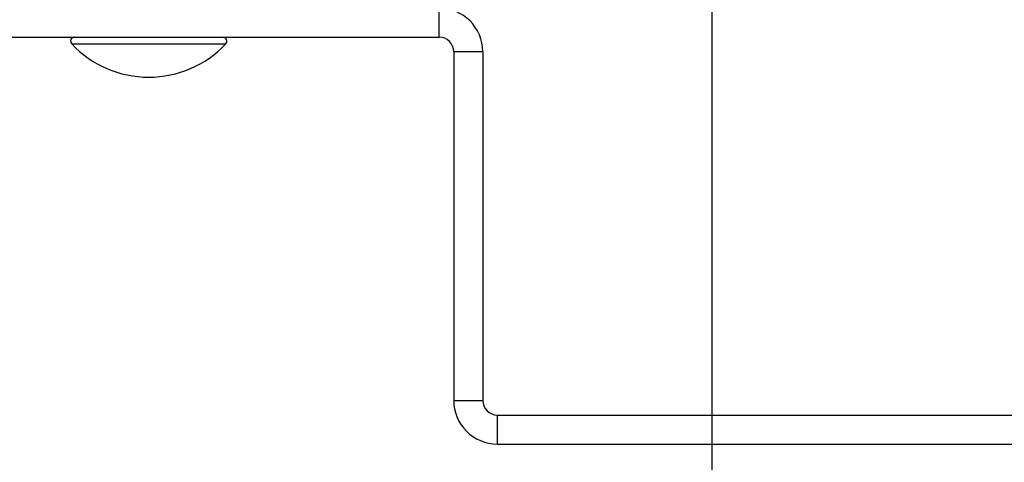
# Model space of a CAD drawing. Units: inches. Extents: x -0.89 to 7.84, y 1.35 to 7.31.
# Drawn here: x 3.17 to 3.52, y 1.73 to 1.89 of the extents above; entities that cross this region are included whole.
import ezdxf

# ---------------------------------------------------------------- set-up
doc = ezdxf.new("R2010")
doc.units = ezdxf.units.IN
doc.header["$MEASUREMENT"] = 0
doc.header["$PDSIZE"] = -1
doc.layers.add('FORMAT', color=7, linetype='Continuous')
doc.styles.add('SLDTEXTSTYLE0', font='TXT', dxfattribs={"width": 0.605})
doc.dimstyles.new('SLDDIMSTYLE6', dxfattribs={"dimtxt": 0.08089192708333333, "dimasz": 0.08, "dimexe": 0, "dimexo": 0.0625, "dimgap": 0.02022298177083333, "dimtad": 0, "dimtih": 1, "dimtoh": 1, "dimdec": 1, "dimlfac": 24, "dimrnd": 1e-09, "dimzin": 4, "dimdsep": 46, "dimtxsty": 'SLDTEXTSTYLE0', "dimsah": 1, "dimcen": 0.09, "dimadec": 0, "dimazin": 1, "dimtfac": 1, "dimtdec": 1, "dimtofl": 0, "dimtmove": 0, "dimatfit": 3, "dimfxl": 0, "dimfrac": 2, "dimtolj": 1, "dimtzin": 12, "dimarcsym": 0})

# ---------------------------------------------------------------- blocks, each defined once
blk = doc.blocks.new('*D20')
at = {"layer": 'Defpoints', "color": 0}
for p in [(2.991896119807254, 1.735948295585688), (4.15824670057782, 1.735948295586393), (2.991896119807254, 1.536494114825407)]:
    blk.add_point(p, dxfattribs=at)
at = {"layer": 'FORMAT', "color": 0, "lineweight": -2}
for p, q in [((2.991896119807254, 1.673448295585688), (2.991896119807254, 1.536494114825407)), ((4.15824670057782, 1.673448295586393), (4.15824670057782, 1.536494114825407)), ((3.061896119807254, 1.536494114825407), (3.455681761755035, 1.536494114825407)), ((4.08824670057782, 1.536494114825407), (3.694461058630035, 1.536494114825407))]:
    blk.add_line(p, q, dxfattribs=at)
at = {"layer": 'FORMAT', "color": 0}
for points in [[(3.061896119807254, 1.548160781492074), (3.061896119807254, 1.524827448158741), (2.991896119807254, 1.536494114825407)], [(4.08824670057782, 1.548160781492074), (4.08824670057782, 1.524827448158741), (4.15824670057782, 1.536494114825407)]]:
    blk.add_solid(points, dxfattribs=at)
at = {"layer": 'FORMAT', "color": 0, "insert": (3.575071410192535, 1.536494114825407), "char_height": 0.07, "attachment_point": 5}
blk.add_mtext('\\A1;28.0', dxfattribs=at)
blk = doc.blocks.new('*D21')
at = {"layer": 'Defpoints', "color": 0}
for p in [(3.417591111329696, 2.121598326232371), (3.732551740938227, 2.104410203777228), (3.732551740938227, 1.652513552587429)]:
    blk.add_point(p, dxfattribs=at)
at = {"layer": 'FORMAT', "color": 0, "lineweight": -2}
for p, q in [((3.417591111329696, 2.059098326232371), (3.417591111329696, 1.652513552587429)), ((3.732551740938227, 2.041910203777228), (3.732551740938227, 1.652513552587429)), ((3.417591111329696, 1.652513552587429), (3.32669918141485, 1.652513552587429)), ((3.662551740938227, 1.652513552587429), (3.487591111329695, 1.652513552587429))]:
    blk.add_line(p, q, dxfattribs=at)
at = {"layer": 'FORMAT', "color": 0}
for points in [[(3.487591111329695, 1.664180219254096), (3.487591111329695, 1.640846885920763), (3.417591111329696, 1.652513552587429)], [(3.662551740938227, 1.664180219254096), (3.662551740938227, 1.640846885920763), (3.732551740938227, 1.652513552587429)]]:
    blk.add_solid(points, dxfattribs=at)
at = {"layer": 'FORMAT', "color": 0, "insert": (3.236476199644017, 1.652513552587429), "char_height": 0.07, "attachment_point": 5}
blk.add_mtext('\\A1;7.6', dxfattribs=at)

msp = doc.modelspace()

# ---------------------------------------------------------------- linework, layer by layer
at = {"color": 7, "linetype": 'Continuous', "lineweight": 25}
for p, q in [((3.319863089343045, 1.881781630086083), (3.319863089343031, 1.892198296836084)), ((3.00737889814377, 1.881781630085707), (3.319863089343045, 1.881781630086083)), ((3.32507142271805, 1.87657329671109), (3.325071422718203, 1.75157329571109)), ((3.335488089468051, 1.876573296711103), (3.32507142271805, 1.87657329671109)), ((3.335488089468051, 1.876573296711103), (3.3354880894682, 1.751573295711103)), ((3.325071422718203, 1.75157329571109), (3.3354880894682, 1.751573295711103)), ((3.340696422843209, 1.746364962336109), (3.340696422843219, 1.735948295586109)), ((3.340696422843209, 1.746364962336109), (3.809446426593208, 1.746364962336676)), ((3.340696422843219, 1.735948295586109), (3.809446426593219, 1.735948295586676))]:
    msp.add_line(p, q, dxfattribs=at)
at = {"color": 8, "linetype": 'Continuous', "lineweight": 25}
for p, q in [((3.188086753851849, 1.879365142044426), (3.215696421843063, 1.87936514204446)), ((3.215696421843063, 1.87936514204446), (3.243306089834281, 1.879365142044492))]:
    msp.add_line(p, q, dxfattribs=at)
at = {"color": 7, "linetype": 'Continuous', "lineweight": 25}
for centre, radius, start, end in [((3.319863089343052, 1.876573296711083), 0.015625000125, 6.839464787019147e-11, 90.00000000006838), ((3.189129754963862, 1.880348296741129), 0.001433333344799988, 90.00000000007329, 223.3081506609224), ((3.215696421843035, 1.905390593453129), 0.03794229681516655, 223.308150660924, 316.6918493392176), ((3.242263088722265, 1.880348296741195), 0.001433333344800263, 316.6918493392037, 90.00000000007329), ((3.319863089343052, 1.876573296711083), 0.005208333375000001, 6.595198187482748e-11, 90.00000000006838), ((3.340696422843202, 1.75157329571111), 0.015625000125, 180.0000000000708, 270.0000000000684), ((3.340696422843202, 1.75157329571111), 0.005208333375000074, 180.0000000000659, 270.0000000000684)]:
    msp.add_arc(centre, radius, start, end, dxfattribs=at)

# ---------------------------------------------------------------- dimensions: what is measured, and where the dimension line sits
at = {"layer": 'FORMAT'}
for base, p1, p2, picture, middle in [((3.732551740938227, 1.652513552587429), (3.417591111329696, 2.121598326232371), (3.732551740938227, 2.104410203777228), '*D21', (3.236476199644017, 1.652513552587429)), ((2.991896119807254, 1.536494114825407), (4.15824670057782, 1.735948295586393), (2.991896119807254, 1.735948295585688), '*D20', (3.575071410192535, 1.536494114825407))]:
    dim = msp.add_linear_dim(base=base, p1=p1, p2=p2, dimstyle='SLDDIMSTYLE6', override={"dimtxt": 0.07, "dimasz": 0.07, "dimtxsty": 'Standard'}, dxfattribs=at)
    dim.commit()
    dim.dimension.update_dxf_attribs({"geometry": picture, "text_midpoint": middle, "dimtype": 160})

doc.saveas('drawing.dxf')
